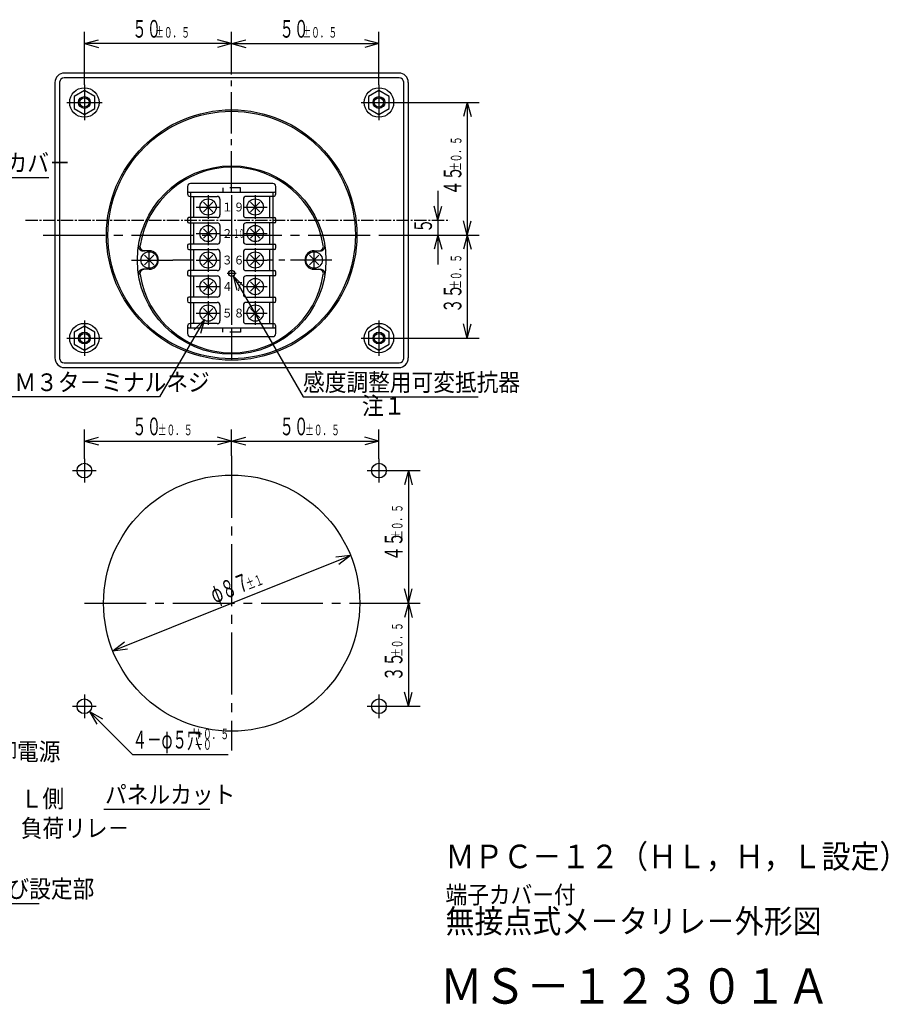
# Model space of a CAD drawing. Extents: x 4 to 309, y 17 to 189.
# Drawn here: x 162 to 309, y 17 to 184 of the extents above; entities that cross this region are included whole.
import ezdxf

# ---------------------------------------------------------------- set-up
doc = ezdxf.new("R2010")
doc.units = 0
for name, pattern in [('LTYPE1', [15, 10.5, -1.5, 1.5, -1.5]), ('LTYPE2', [10, 7, -1, 1, -1]), ('LTYPE3', [3, 1.8, -1.2]), ('LTYPE4', [3, 2.1, -0.3, 0.3, -0.3])]:
    doc.linetypes.add(name, pattern=pattern)
doc.layers.get('0').update_dxf_attribs({"linetype": 'CONTINUOUS'})
doc.styles.add('KANJI0', font='txt.shx', dxfattribs={"width": 0.9, "height": 3, "bigfont": 'extfont.shx'})
doc.styles.add('KANJI4', font='txt.shx', dxfattribs={"width": 0.9, "height": 1.5, "bigfont": 'extfont.shx'})
doc.styles.add('KANJI5', font='txt.shx', dxfattribs={"width": 0.45, "height": 1.5, "bigfont": 'extfont.shx'})
doc.styles.add('KANJI6', font='txt.shx', dxfattribs={"width": 0.6, "height": 3, "bigfont": 'extfont.shx'})
doc.styles.add('KANJI7', font='txt.shx', dxfattribs={"width": 0.9, "height": 6, "bigfont": 'extfont.shx'})
doc.styles.add('KANJI8', font='txt.shx', dxfattribs={"width": 0.9, "height": 4, "bigfont": 'extfont.shx'})
doc.styles.add('KANJI9', font='txt.shx', dxfattribs={"width": 0.6, "height": 1.8, "bigfont": 'extfont.shx'})

msp = doc.modelspace()

# ---------------------------------------------------------------- linework, layer by layer
at = {"color": 5, "linetype": 'CONTINUOUS'}
for p, q in [((172.7, 173), (172.7, 182)), ((172.7, 180), (175.11, 180.65)), ((197.7, 180), (195.29, 180.65)), ((197.7, 175), (197.7, 182)), ((197.7, 180), (200.11, 180.65)), ((222.7, 180), (220.29, 180.65)), ((222.7, 173), (222.7, 182)), ((172.7, 180), (175.11, 179.35)), ((197.7, 180), (172.7, 180)), ((197.7, 180), (195.29, 179.35)), ((197.7, 180), (200.11, 179.35)), ((197.7, 180), (222.7, 180)), ((222.7, 180), (220.29, 179.35)), ((225.7, 170), (239.7, 170)), ((237.7, 170), (237.05, 167.59)), ((237.7, 170), (238.35, 167.59)), ((237.7, 170), (237.7, 147.5)), ((151.95, 157.25), (166.65, 157.25)), ((190.7, 154.75), (190.7, 131.75)), ((204.7, 154.75), (204.7, 131.75)), ((232.7, 155), (232.7, 142.5)), ((232.7, 150), (232.05, 152.41)), ((232.7, 150), (233.35, 152.41)), ((237.7, 147.5), (237.05, 149.91)), ((237.7, 147.5), (238.35, 149.91)), ((222.7, 147.5), (239.7, 147.5)), ((232.7, 147.5), (232.05, 145.09)), ((232.7, 147.5), (233.35, 145.09)), ((237.7, 147.5), (237.05, 145.09)), ((237.7, 147.5), (238.35, 145.09)), ((237.7, 147.5), (237.7, 130)), ((197.95, 140.57), (198.6, 138.15)), ((197.95, 140.57), (199.72, 138.8)), ((197.95, 140.57), (209.82, 120)), ((193.07, 133.17), (185.47, 120)), ((193.07, 133.17), (191.31, 131.4)), ((193.07, 133.17), (192.43, 130.75)), ((237.7, 130), (237.05, 132.41)), ((237.7, 130), (238.35, 132.41)), ((225.7, 130), (239.7, 130)), ((185.47, 120), (149.77, 120)), ((209.82, 120), (239.52, 120)), ((172.7, 109.5), (172.7, 114.5)), ((197.7, 110), (197.7, 114.5)), ((222.7, 109.5), (222.7, 114.5)), ((172.7, 112.5), (175.11, 113.15)), ((172.7, 112.5), (175.11, 111.85)), ((172.7, 112.5), (197.7, 112.5)), ((197.7, 112.5), (195.29, 113.15)), ((197.7, 112.5), (195.29, 111.85)), ((197.7, 112.5), (200.11, 113.15)), ((197.7, 112.5), (200.11, 111.85)), ((197.7, 112.5), (222.7, 112.5)), ((222.7, 112.5), (220.29, 113.15)), ((222.7, 112.5), (220.29, 111.85)), ((224.7, 107.5), (229.7, 107.5)), ((227.7, 107.5), (227.05, 105.09)), ((227.7, 107.5), (228.35, 105.09)), ((227.7, 107.5), (227.7, 85)), ((177.51, 76.92), (217.89, 93.08)), ((217.89, 93.08), (215.41, 92.78)), ((217.89, 93.08), (215.89, 91.58)), ((227.7, 85), (227.05, 87.41)), ((227.7, 85), (228.35, 87.41)), ((222.7, 85), (229.7, 85)), ((227.7, 85), (227.05, 82.59)), ((227.7, 85), (228.35, 82.59)), ((227.7, 85), (227.7, 67.5)), ((177.51, 76.92), (179.51, 78.42)), ((177.51, 76.92), (179.99, 77.22)), ((227.7, 67.5), (227.05, 69.91)), ((227.7, 67.5), (228.35, 69.91)), ((224.7, 67.5), (229.7, 67.5)), ((173.58, 66.62), (174.83, 64.45)), ((173.58, 66.62), (175.75, 65.37)), ((173.58, 66.62), (180.88, 59.32)), ((180.88, 59.32), (197.08, 59.32))]:
    msp.add_line(p, q, dxfattribs=at)
at = {"color": 2, "linetype": 'CONTINUOUS'}
for p, q in [((226.15, 174.2), (169.25, 174.2)), ((168.5, 173.45), (168.5, 126.55)), ((226.9, 126.55), (226.9, 173.45)), ((172.7, 172.03), (170.95, 171.01)), ((170.95, 171.01), (170.95, 168.99)), ((174.45, 171.01), (172.7, 172.03)), ((174.45, 168.99), (174.45, 171.01)), ((222.7, 172.03), (220.95, 171.01)), ((220.95, 171.01), (220.95, 168.99)), ((224.45, 171.01), (222.7, 172.03)), ((224.45, 168.99), (224.45, 171.01)), ((170.95, 168.99), (172.7, 167.97)), ((172.7, 167.97), (174.45, 168.99)), ((220.95, 168.99), (222.7, 167.97)), ((222.7, 167.97), (224.45, 168.99)), ((197.7, 154.25), (197.7, 141.75)), ((194.5, 153.05), (192.9, 151.45)), ((192.9, 153.05), (194.5, 151.45)), ((202.5, 153.05), (200.9, 151.45)), ((200.9, 153.05), (202.5, 151.45)), ((194.5, 148.55), (192.9, 146.95)), ((192.9, 148.55), (194.5, 146.95)), ((202.5, 148.55), (200.9, 146.95)), ((200.9, 148.55), (202.5, 146.95)), ((183.7, 144.82), (182.63, 144.82)), ((184.5, 144.05), (182.9, 142.45)), ((182.9, 144.05), (184.5, 142.45)), ((194.5, 144.05), (192.9, 142.45)), ((192.9, 144.05), (194.5, 142.45)), ((202.5, 144.05), (200.9, 142.45)), ((200.9, 144.05), (202.5, 142.45)), ((212.5, 144.05), (210.9, 142.45)), ((210.9, 144.05), (212.5, 142.45)), ((211.7, 144.82), (212.77, 144.82)), ((191.2, 143.25), (187.7, 143.25)), ((183.7, 141.68), (182.63, 141.68)), ((211.7, 141.68), (212.77, 141.68)), ((194.5, 139.55), (192.9, 137.95)), ((192.9, 139.55), (194.5, 137.95)), ((197.7, 140.25), (197.7, 132.25)), ((202.5, 139.55), (200.9, 137.95)), ((200.9, 139.55), (202.5, 137.95)), ((194.5, 135.05), (192.9, 133.45)), ((192.9, 135.05), (194.5, 133.45)), ((202.5, 135.05), (200.9, 133.45)), ((200.9, 135.05), (202.5, 133.45)), ((172.7, 132.03), (170.95, 131.01)), ((170.95, 131.01), (170.95, 128.99)), ((174.45, 131.01), (172.7, 132.03)), ((174.45, 128.99), (174.45, 131.01)), ((222.7, 132.03), (220.95, 131.01)), ((220.95, 131.01), (220.95, 128.99)), ((224.45, 131.01), (222.7, 132.03)), ((224.45, 128.99), (224.45, 131.01)), ((170.95, 128.99), (172.7, 127.97)), ((172.7, 127.97), (174.45, 128.99)), ((220.95, 128.99), (222.7, 127.97)), ((222.7, 127.97), (224.45, 128.99)), ((169.25, 125.8), (226.15, 125.8)), ((176, 50), (194, 50)), ((126, 34), (165, 34))]:
    msp.add_line(p, q, dxfattribs=at)
at = {"color": 1, "linetype": 'CONTINUOUS'}
for p, q in [((226.07, 175), (169.32, 175)), ((167.7, 173.38), (167.7, 126.62)), ((227.7, 126.62), (227.7, 173.38)), ((190.2, 155.75), (190.2, 154.5)), ((204.7, 156.25), (190.7, 156.25)), ((205.2, 154.5), (205.2, 155.75)), ((190.45, 154.75), (204.95, 154.75)), ((190.65, 154.05), (195.25, 154.05)), ((191.2, 154.05), (191.2, 150.45)), ((204.75, 154.05), (200.15, 154.05)), ((204.2, 150.45), (204.2, 154.05)), ((195.7, 153.6), (195.7, 150.9)), ((199.7, 153.6), (199.7, 150.9)), ((195.25, 150.45), (190.45, 150.45)), ((200.15, 150.45), (204.95, 150.45)), ((190.2, 150.2), (190.2, 149.8)), ((190.45, 149.55), (195.25, 149.55)), ((191.2, 149.55), (191.2, 145.95)), ((195.7, 149.1), (195.7, 146.4)), ((199.7, 149.1), (199.7, 146.4)), ((204.95, 149.55), (200.15, 149.55)), ((204.2, 145.95), (204.2, 149.55)), ((205.2, 149.8), (205.2, 150.2)), ((190.2, 145.7), (190.2, 145.3)), ((195.25, 145.95), (190.45, 145.95)), ((200.15, 145.95), (204.95, 145.95)), ((205.2, 145.3), (205.2, 145.7)), ((190.45, 145.05), (195.25, 145.05)), ((191.2, 145.05), (191.2, 141.45)), ((195.7, 144.6), (195.7, 141.9)), ((199.7, 144.6), (199.7, 141.9)), ((204.95, 145.05), (200.15, 145.05)), ((204.2, 141.45), (204.2, 145.05)), ((190.2, 141.2), (190.2, 140.8)), ((195.25, 141.45), (190.45, 141.45)), ((190.45, 140.55), (195.25, 140.55)), ((191.2, 140.55), (191.2, 136.95)), ((200.15, 141.45), (204.95, 141.45)), ((204.95, 140.55), (200.15, 140.55)), ((204.2, 136.95), (204.2, 140.55)), ((205.2, 140.8), (205.2, 141.2)), ((195.7, 140.1), (195.7, 137.4)), ((199.7, 140.1), (199.7, 137.4)), ((190.2, 136.7), (190.2, 136.3)), ((195.25, 136.95), (190.45, 136.95)), ((190.45, 136.05), (195.25, 136.05)), ((191.2, 136.05), (191.2, 132.45)), ((195.7, 135.6), (195.7, 132.9)), ((199.7, 135.6), (199.7, 132.9)), ((200.15, 136.95), (204.95, 136.95)), ((204.95, 136.05), (200.15, 136.05)), ((204.2, 132.45), (204.2, 136.05)), ((205.2, 136.3), (205.2, 136.7)), ((195.25, 132.45), (190.65, 132.45)), ((200.15, 132.45), (204.75, 132.45)), ((190.2, 132), (190.2, 130.75)), ((190.45, 131.75), (204.95, 131.75)), ((205.2, 130.75), (205.2, 132)), ((190.7, 130.25), (204.7, 130.25)), ((169.32, 125), (226.07, 125))]:
    msp.add_line(p, q, dxfattribs=at)
at = {"color": 2, "linetype": 'LTYPE2'}
for p, q in [((197.7, 154.75), (197.7, 175)), ((193.7, 154.25), (193.7, 150.25)), ((201.7, 154.25), (201.7, 150.25)), ((191.7, 152.25), (195.7, 152.25)), ((199.7, 152.25), (203.7, 152.25)), ((193.7, 149.75), (193.7, 145.75)), ((201.7, 149.75), (201.7, 145.75)), ((191.7, 147.75), (195.7, 147.75)), ((199.7, 147.75), (203.7, 147.75)), ((183.7, 141.75), (183.7, 144.75)), ((193.7, 145.25), (193.7, 141.25)), ((201.7, 145.25), (201.7, 141.25)), ((211.7, 141.75), (211.7, 144.75)), ((211.7, 141.75), (211.7, 144.75)), ((211.7, 141.75), (211.7, 144.75)), ((180.7, 143.25), (187.7, 143.25)), ((191.7, 143.25), (195.7, 143.25)), ((199.7, 143.25), (203.7, 143.25)), ((214.7, 143.25), (203.7, 143.25)), ((193.7, 140.75), (193.7, 136.75)), ((196.95, 141), (198.45, 141)), ((197.7, 141.75), (197.7, 140.25)), ((201.7, 140.75), (201.7, 136.75)), ((191.7, 138.75), (195.7, 138.75)), ((199.7, 138.75), (203.7, 138.75)), ((193.7, 136.25), (193.7, 132.25)), ((201.7, 136.25), (201.7, 132.25)), ((191.7, 134.25), (195.7, 134.25)), ((199.7, 134.25), (203.7, 134.25)), ((197.7, 131.75), (197.7, 126.25))]:
    msp.add_line(p, q, dxfattribs=at)
at = {"color": 2, "linetype": 'LTYPE1'}
for p, q in [((172.7, 173), (172.7, 167)), ((222.7, 173), (222.7, 167)), ((169.7, 170), (175.7, 170)), ((219.7, 170), (225.7, 170)), ((165.7, 147.5), (221.7, 147.5)), ((172.7, 133), (172.7, 127)), ((222.7, 133), (222.7, 127)), ((169.7, 130), (175.7, 130)), ((219.7, 130), (225.7, 130)), ((172.7, 109.5), (172.7, 105.5)), ((197.7, 110), (197.7, 60)), ((222.7, 109.5), (222.7, 105.5)), ((170.7, 107.5), (174.7, 107.5)), ((220.7, 107.5), (224.7, 107.5)), ((172.7, 85), (222.7, 85)), ((172.7, 69.5), (172.7, 65.5)), ((222.7, 69.5), (222.7, 65.5)), ((170.7, 67.5), (174.7, 67.5)), ((220.7, 67.5), (224.7, 67.5))]:
    msp.add_line(p, q, dxfattribs=at)
at = {"color": 2, "linetype": 'LTYPE3'}
for p, q in [((199.2, 155.5), (196.2, 155.5)), ((196.2, 155.5), (196.2, 154.75)), ((199.2, 154.75), (199.2, 155.5)), ((196.2, 131), (196.2, 131.75)), ((199.2, 131), (196.2, 131)), ((199.2, 131.75), (199.2, 131))]:
    msp.add_line(p, q, dxfattribs=at)
at = {"color": 2, "linetype": 'LTYPE4'}
msp.add_line((162.7, 150), (234.7, 150), dxfattribs=at)
at = {"color": 2, "linetype": 'CONTINUOUS'}
for centre, radius in [((172.7, 170), 2.5), ((222.7, 170), 2.5), ((172.7, 170), 1), ((172.7, 170), 0.8), ((222.7, 170), 1), ((222.7, 170), 0.8), ((197.7, 147.5), 21.25), ((197.7, 147.5), 21), ((193.7, 152.25), 1.38), ((201.7, 152.25), 1.38), ((193.7, 147.75), 1.38), ((201.7, 147.75), 1.38), ((183.7, 143.25), 1.4), ((193.7, 143.25), 1.38), ((201.7, 143.25), 1.38), ((211.7, 143.25), 1.4), ((197.7, 141), 0.5), ((193.7, 138.75), 1.38), ((201.7, 138.75), 1.38), ((193.7, 134.25), 1.38), ((201.7, 134.25), 1.38), ((172.7, 130), 2.5), ((222.7, 130), 2.5), ((172.7, 130), 1), ((172.7, 130), 0.8), ((222.7, 130), 1), ((222.7, 130), 0.8)]:
    msp.add_circle(centre, radius, dxfattribs=at)
at = {"color": 1, "linetype": 'CONTINUOUS'}
for centre, radius in [((197.7, 143.25), 16), ((172.7, 107.5), 1.25), ((222.7, 107.5), 1.25), ((197.7, 85), 21.75), ((172.7, 67.5), 1.25), ((222.7, 67.5), 1.25)]:
    msp.add_circle(centre, radius, dxfattribs=at)
for centre, radius, start, end in [((169.32, 173.38), 1.62, 90, 180), ((226.07, 173.38), 1.62, 0, 90), ((190.7, 155.75), 0.5, 90, 180), ((204.7, 155.75), 0.5, 0, 90), ((190.45, 155), 0.25, 180, 270), ((190.65, 154.5), 0.45, 180, 270), ((195.25, 153.6), 0.45, 360, 90), ((200.15, 153.6), 0.45, 90, 180), ((204.75, 154.5), 0.45, 270, 0), ((204.95, 155), 0.25, 270, 0), ((190.45, 150.2), 0.25, 90, 180), ((195.25, 150.9), 0.45, 270, 0), ((200.15, 150.9), 0.45, 180, 270), ((204.95, 150.2), 0.25, 0, 90), ((190.45, 149.8), 0.25, 180, 270), ((195.25, 149.1), 0.45, 0, 90), ((200.15, 149.1), 0.45, 90, 180), ((204.95, 149.8), 0.25, 270, 0), ((190.45, 145.7), 0.25, 90, 180), ((195.25, 146.4), 0.45, 270, 0), ((200.15, 146.4), 0.45, 180, 270), ((204.95, 145.7), 0.25, 0, 90), ((190.45, 145.3), 0.25, 180, 270), ((195.25, 144.6), 0.45, 0, 90), ((200.15, 144.6), 0.45, 90, 180), ((204.95, 145.3), 0.25, 270, 0), ((190.45, 141.2), 0.25, 90, 180), ((190.45, 140.8), 0.25, 180, 270), ((195.25, 141.9), 0.45, 270, 0), ((195.25, 140.1), 0.45, 0, 90), ((200.15, 141.9), 0.45, 180, 270), ((200.15, 140.1), 0.45, 90, 180), ((204.95, 141.2), 0.25, 0, 90), ((204.95, 140.8), 0.25, 270, 0), ((195.25, 137.4), 0.45, 270, 0), ((200.15, 137.4), 0.45, 180, 270), ((190.45, 136.7), 0.25, 90, 180), ((190.45, 136.3), 0.25, 180, 270), ((195.25, 135.6), 0.45, 0, 90), ((200.15, 135.6), 0.45, 90, 180), ((204.95, 136.7), 0.25, 0, 90), ((204.95, 136.3), 0.25, 270, 0), ((190.65, 132), 0.45, 90, 180), ((195.25, 132.9), 0.45, 270, 0), ((200.15, 132.9), 0.45, 180, 270), ((204.75, 132), 0.45, 360, 90), ((190.45, 131.5), 0.25, 90, 180), ((190.7, 130.75), 0.5, 180, 270), ((204.7, 130.75), 0.5, 270, 0), ((204.95, 131.5), 0.25, 0, 90), ((169.32, 126.62), 1.62, 180, 270), ((226.07, 126.62), 1.62, 270, 0)]:
    msp.add_arc(centre, radius, start, end, dxfattribs=at)
at = {"color": 2, "linetype": 'CONTINUOUS'}
for centre, radius, start, end in [((169.25, 173.45), 0.75, 90, 180), ((226.15, 173.45), 0.75, 0, 90), ((197.7, 143.25), 15.75, 8.9168, 171.0832), ((182.63, 145.57), 0.75, 171.2305, 270), ((182.88, 145.57), 0.75, 171.0832, 270), ((212.52, 145.57), 0.75, 270, 8.9168), ((212.77, 145.57), 0.75, 270, 8.7695), ((183.7, 143.25), 1.57, 270, 90), ((211.7, 143.25), 1.57, 90, 270), ((182.63, 140.93), 0.75, 90, 188.7695), ((182.88, 140.93), 0.75, 90, 188.9168), ((197.7, 143.25), 15.75, 188.9168, 351.0832), ((212.52, 140.93), 0.75, 351.0832, 90), ((212.77, 140.93), 0.75, 351.2305, 90), ((169.25, 126.55), 0.75, 180, 270), ((226.15, 126.55), 0.75, 270, 0)]:
    msp.add_arc(centre, radius, start, end, dxfattribs=at)

# ---------------------------------------------------------------- texts
for s, height, style, width, p in [('５０', 3, 'KANJI6', 0.6, (180.82, 181, 0.3)), ('５０', 3, 'KANJI6', 0.6, (205.82, 181, 0.3)), ('±０．５', 1.8, 'KANJI9', 0.6, (184.72, 181, 0.18)), ('±０．５', 1.8, 'KANJI9', 0.6, (209.72, 181, 0.18)), ('端子カバ－', 3, 'KANJI0', 0.9, (151.95, 158.25, 0.3)), ('１', 1.5, 'KANJI4', 0.9, (196.03, 151.5, 0.15)), ('９', 1.5, 'KANJI4', 0.9, (198.03, 151.5, 0.15)), ('２', 1.5, 'KANJI4', 0.9, (196.03, 147, 0.15)), ('１０', 1.5, 'KANJI5', 0.45, (198.03, 147, 0.15)), ('３', 1.5, 'KANJI4', 0.9, (196.03, 142.5, 0.15)), ('６', 1.5, 'KANJI4', 0.9, (198.03, 142.5, 0.15)), ('４', 1.5, 'KANJI4', 0.9, (196.03, 138, 0.15)), ('７', 1.5, 'KANJI4', 0.9, (198.03, 138, 0.15)), ('５', 1.5, 'KANJI4', 0.9, (196.03, 133.5, 0.15)), ('８', 1.5, 'KANJI4', 0.9, (198.03, 133.5, 0.15)), ('１０－Ｍ３タ－ミナルネジ', 3, 'KANJI0', 0.9, (149.77, 121, 0.3)), ('感度調整用可変抵抗器', 3, 'KANJI0', 0.9, (209.82, 121, 0.3)), ('注１', 3, 'KANJI0', 0.9, (219.82, 117, 0.3)), ('５０', 3, 'KANJI6', 0.6, (180.82, 113.5, 0.3)), ('±０．５', 1.8, 'KANJI9', 0.6, (185.17, 113.5, 0.18)), ('５０', 3, 'KANJI6', 0.6, (205.82, 113.5, 0.3)), ('±０．５', 1.8, 'KANJI9', 0.6, (210.17, 113.5, 0.18)), ('４－φ５穴', 3, 'KANJI6', 0.6, (180.88, 60.32, 0.3)), ('＋０．５', 1.8, 'KANJI9', 0.6, (191.37, 61.9, 0.18)), ('－０', 1.8, 'KANJI9', 0.6, (191.37, 60.1, 0.18)), ('制御電源', 3, 'KANJI0', 0.9, (153.9, 58.3, 0.3)), ('Ｌ側', 3, 'KANJI0', 0.9, (161.9, 50.3, 0.3)), ('パネルカット', 3, 'KANJI0', 0.9, (176.2, 51, 0.3)), ('負荷リレ－', 3, 'KANJI0', 0.9, (161.9, 45.3, 0.3)), ('ＭＰＣ－１２（ＨＬ，Ｈ，Ｌ設定）', 4, 'KANJI8', 0.9, (234, 40, 0.4)), ('Ｌ設定用端子構成及び設定部', 3, 'KANJI0', 0.9, (126.5, 35, 0.3)), ('端子カバー付', 3, 'KANJI0', 0.9, (234, 34, 0.3)), ('無接点式メ－タリレ－外形図', 4, 'KANJI8', 0.9, (234, 29, 0.4))]:
    msp.add_text(s, height=height, dxfattribs=dict(at, style=style, width=width)).set_placement(p)
at = {"color": 2, "linetype": 'CONTINUOUS', "width": 0.6}
for s, height, rotation, style, p in [('±０．５', 1.8, 90, 'KANJI9', (236.7, 158.37, 0.18)), ('４５', 3, 90, 'KANJI6', (236.7, 154.27, 0.3)), ('５', 3, 90, 'KANJI6', (231.7, 147.85, 0.3)), ('±０．５', 1.8, 90, 'KANJI9', (236.7, 138.37, 0.18)), ('３５', 3, 90, 'KANJI6', (236.7, 134.27, 0.3)), ('±０．５', 1.8, 90, 'KANJI9', (226.7, 95.92, 0.18)), ('４５', 3, 90, 'KANJI6', (226.7, 92.17, 0.3)), ('φ８７', 3, 21.8014, 'KANJI6', (194.83, 84.93, 0.3)), ('±１', 1.8, 21.8014, 'KANJI9', (200.55, 87.22, 0.18)), ('±０．５', 1.8, 90, 'KANJI9', (226.7, 75.87, 0.18)), ('３５', 3, 90, 'KANJI6', (226.7, 71.77, 0.3))]:
    msp.add_text(s, height=height, rotation=rotation, dxfattribs=dict(at, style=style)).set_placement(p)
at = {"color": 3, "linetype": 'CONTINUOUS', "style": 'KANJI7', "width": 0.9}
msp.add_text('ＭＳ－１２３０１Ａ', height=6, dxfattribs=at).set_placement((233, 17, 0.6))

doc.saveas('drawing.dxf')
